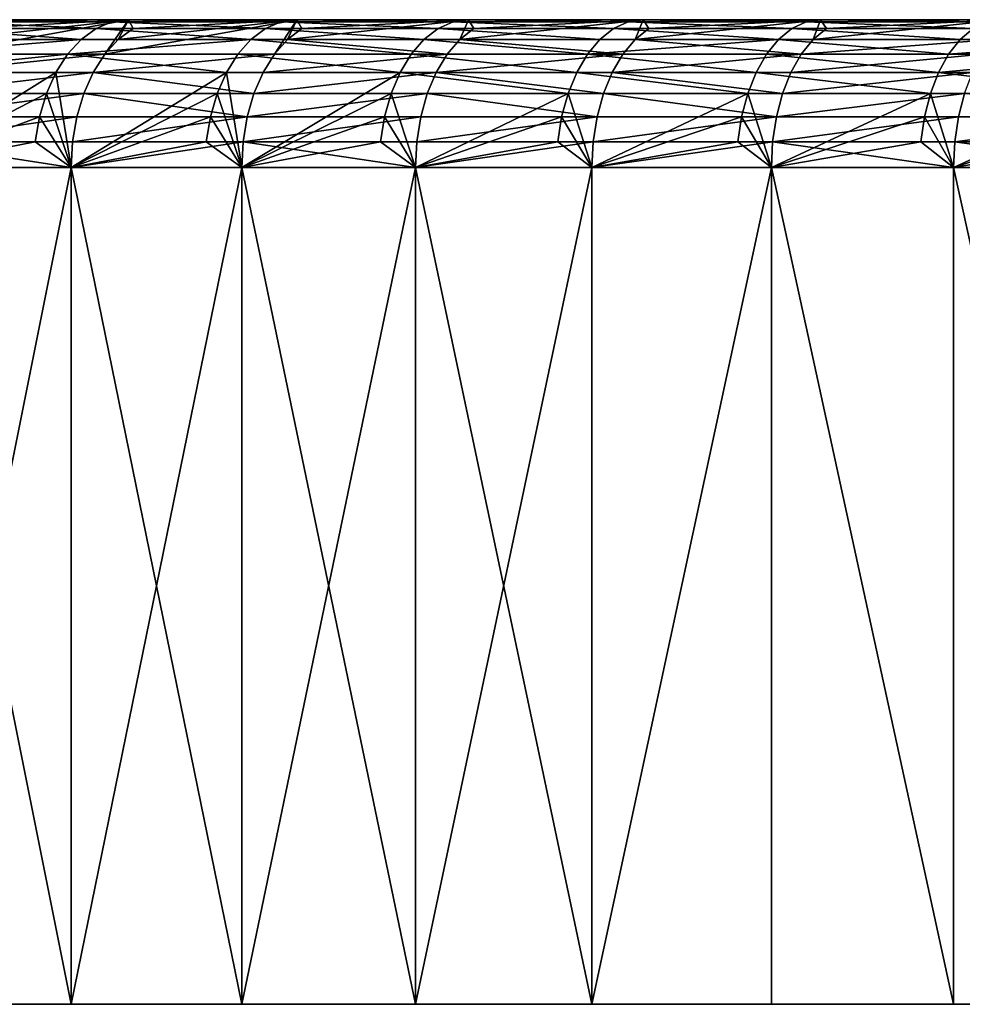
# Model space of a CAD drawing. Extents: x -210 to 210, y 32 to 82.
# Drawn here: x -51 to -44, y 32 to 40 of the extents above; entities that cross this region are included whole.
import ezdxf

# ---------------------------------------------------------------- set-up
doc = ezdxf.new("R2010")
doc.units = 0
doc.header["$MEASUREMENT"] = 0

msp = doc.modelspace()

# ---------------------------------------------------------------- linework, layer by layer
for points in [[(-25.180206, 40, 0.500737), (-78.800003, 40), (-78.780159, 40, 1.768119)], [(-25.180206, 40, -0.500737), (-78.780159, 40, -1.768119), (-78.800003, 40)], [(-25.180206, 40, -0.500737), (-78.800003, 40), (-25.180206, 40, 0.500737)], [(-25.180206, 40, 0.500737), (-78.780159, 40, 1.768119), (-78.720657, 40, 3.535349)], [(-25.180206, 40, -0.500737), (-78.720657, 40, -3.535349), (-78.780159, 40, -1.768119)], [(-25.140392, 40, 1.501418), (-78.720657, 40, 3.535349), (-78.621506, 40, 5.300797)], [(-25.180206, 40, 0.500737), (-78.720657, 40, 3.535349), (-25.140392, 40, 1.501418)], [(-25.140392, 40, -1.501418), (-78.621506, 40, -5.300797), (-78.720657, 40, -3.535349)], [(-25.140392, 40, -1.501418), (-78.720657, 40, -3.535349), (-25.180206, 40, -0.500737)], [(-25.140392, 40, 1.501418), (-78.621506, 40, 5.300797), (-78.482773, 40, 7.063578)], [(-25.140392, 40, -1.501418), (-78.482773, 40, -7.063578), (-78.621506, 40, -5.300797)], [(-25.060823, 40, 2.499725), (-78.482773, 40, 7.063578), (-78.30452, 40, 8.822801)], [(-25.140392, 40, 1.501418), (-78.482773, 40, 7.063578), (-25.060823, 40, 2.499725)], [(-25.060823, 40, -2.499725), (-78.30452, 40, -8.822801), (-78.482773, 40, -7.063578)], [(-25.060823, 40, -2.499725), (-78.482773, 40, -7.063578), (-25.140392, 40, -1.501418)], [(-24.941631, 40, 3.49408), (-78.30452, 40, 8.822801), (-78.086838, 40, 10.577581)], [(-25.060823, 40, 2.499725), (-78.30452, 40, 8.822801), (-24.941631, 40, 3.49408)], [(-24.941631, 40, -3.49408), (-78.086838, 40, -10.577581), (-78.30452, 40, -8.822801)], [(-24.941631, 40, -3.49408), (-78.30452, 40, -8.822801), (-25.060823, 40, -2.499725)], [(-24.941631, 40, 3.49408), (-78.086838, 40, 10.577581), (-77.829842, 40, 12.327036)], [(-24.941631, 40, -3.49408), (-77.829842, 40, -12.327036), (-78.086838, 40, -10.577581)], [(-24.782999, 40, 4.48291), (-77.829842, 40, 12.327036), (-77.533653, 40, 14.070283)], [(-24.941631, 40, 3.49408), (-77.829842, 40, 12.327036), (-24.782999, 40, 4.48291)], [(-24.782999, 40, -4.48291), (-77.533653, 40, -14.070283), (-77.829842, 40, -12.327036)], [(-24.782999, 40, -4.48291), (-77.829842, 40, -12.327036), (-24.941631, 40, -3.49408)], [(-24.782999, 40, 4.48291), (-77.533653, 40, 14.070283), (-77.198418, 40, 15.806446)], [(-24.782999, 40, -4.48291), (-77.198418, 40, -15.806446), (-77.533653, 40, -14.070283)], [(-24.58518, 40, 5.464652), (-77.198418, 40, 15.806446), (-76.824318, 40, 17.534649)], [(-24.782999, 40, 4.48291), (-77.198418, 40, 15.806446), (-24.58518, 40, 5.464652)], [(-24.58518, 40, -5.464652), (-76.824318, 40, -17.534649), (-77.198418, 40, -15.806446)], [(-24.58518, 40, -5.464652), (-77.198418, 40, -15.806446), (-24.782999, 40, -4.48291)], [(-24.58518, 40, 5.464652), (-76.824318, 40, 17.534649), (-76.411537, 40, 19.254025)], [(-24.58518, 40, -5.464652), (-76.411537, 40, -19.254025), (-76.824318, 40, -17.534649)], [(-24.348488, 40, 6.437752), (-76.411537, 40, 19.254025), (-75.960274, 40, 20.963703)], [(-24.58518, 40, 5.464652), (-76.411537, 40, 19.254025), (-24.348488, 40, 6.437752)], [(-24.348488, 40, -6.437752), (-75.960274, 40, -20.963703), (-76.411537, 40, -19.254025)], [(-24.348488, 40, -6.437752), (-76.411537, 40, -19.254025), (-24.58518, 40, -5.464652)], [(-24.073296, 40, 7.400673), (-75.960274, 40, 20.963703), (-75.470764, 40, 22.662827)], [(-24.348488, 40, 6.437752), (-75.960274, 40, 20.963703), (-24.073296, 40, 7.400673)], [(-24.073296, 40, -7.400673), (-75.470764, 40, -22.662827), (-75.960274, 40, -20.963703)], [(-24.073296, 40, -7.400673), (-75.960274, 40, -20.963703), (-24.348488, 40, -6.437752)], [(-24.073296, 40, 7.400673), (-75.470764, 40, 22.662827), (-74.943253, 40, 24.350538)], [(-24.073296, 40, -7.400673), (-74.943253, 40, -24.350538), (-75.470764, 40, -22.662827)], [(-23.760038, 40, 8.351892), (-74.943253, 40, 24.350538), (-74.378006, 40, 26.02599)], [(-24.073296, 40, 7.400673), (-74.943253, 40, 24.350538), (-23.760038, 40, 8.351892)], [(-23.760038, 40, -8.351892), (-74.378006, 40, -26.02599), (-74.943253, 40, -24.350538)], [(-23.760038, 40, -8.351892), (-74.943253, 40, -24.350538), (-24.073296, 40, -7.400673)], [(-23.760038, 40, 8.351892), (-74.378006, 40, 26.02599), (-73.775307, 40, 27.688335)], [(-23.760038, 40, -8.351892), (-73.775307, 40, -27.688335), (-74.378006, 40, -26.02599)], [(-23.409212, 40, 9.289907), (-73.775307, 40, 27.688335), (-73.13546, 40, 29.33674)], [(-23.760038, 40, 8.351892), (-73.775307, 40, 27.688335), (-23.409212, 40, 9.289907)], [(-23.409212, 40, -9.289907), (-73.13546, 40, -29.33674), (-73.775307, 40, -27.688335)], [(-23.409212, 40, -9.289907), (-73.775307, 40, -27.688335), (-23.760038, 40, -8.351892)], [(-23.409212, 40, 9.289907), (-73.13546, 40, 29.33674), (-72.458786, 40, 30.970373)], [(-23.409212, 40, -9.289907), (-72.458786, 40, -30.970373), (-73.13546, 40, -29.33674)], [(-23.02137, 40, 10.21323), (-72.458786, 40, 30.970373), (-71.745628, 40, 32.588409)], [(-23.409212, 40, 9.289907), (-72.458786, 40, 30.970373), (-23.02137, 40, 10.21323)], [(-23.02137, 40, -10.21323), (-71.745628, 40, -32.588409), (-72.458786, 40, -30.970373)], [(-23.02137, 40, -10.21323), (-72.458786, 40, -30.970373), (-23.409212, 40, -9.289907)], [(-22.597126, 40, 11.120405), (-71.745628, 40, 32.588409), (-70.996346, 40, 34.190037)], [(-23.02137, 40, 10.21323), (-71.745628, 40, 32.588409), (-22.597126, 40, 11.120405)], [(-22.597126, 40, -11.120405), (-70.996346, 40, -34.190037), (-71.745628, 40, -32.588409)], [(-22.597126, 40, -11.120405), (-71.745628, 40, -32.588409), (-23.02137, 40, -10.21323)], [(-22.597126, 40, 11.120405), (-70.996346, 40, 34.190037), (-70.211311, 40, 35.774452)], [(-22.597126, 40, -11.120405), (-70.211311, 40, -35.774452), (-70.996346, 40, -34.190037)], [(-22.137154, 40, 12.009996), (-70.211311, 40, 35.774452), (-69.39093, 40, 37.340851)], [(-22.597126, 40, 11.120405), (-70.211311, 40, 35.774452), (-22.137154, 40, 12.009996)], [(-22.137154, 40, -12.009996), (-69.39093, 40, -37.340851), (-70.211311, 40, -35.774452)], [(-22.137154, 40, -12.009996), (-70.211311, 40, -35.774452), (-22.597126, 40, -11.120405)], [(-22.137154, 40, 12.009996), (-69.39093, 40, 37.340851), (-68.535599, 40, 38.888447)], [(-22.137154, 40, -12.009996), (-68.535599, 40, -38.888447), (-69.39093, 40, -37.340851)], [(-21.642176, 40, 12.880597), (-68.535599, 40, 38.888447), (-67.645767, 40, 40.416462)], [(-22.137154, 40, 12.009996), (-68.535599, 40, 38.888447), (-21.642176, 40, 12.880597)], [(-21.642176, 40, -12.880597), (-68.535599, 40, -38.888447), (-22.137154, 40, -12.009996)], [(-21.642176, 40, -12.880597), (-67.645767, 40, -40.416462), (-68.535599, 40, -38.888447)], [(-21.642176, 40, 12.880597), (-67.645767, 40, 40.416462), (-66.72187, 40, 41.924129)], [(-21.642176, 40, -12.880597), (-66.72187, 40, -41.924129), (-67.645767, 40, -40.416462)], [(-21.112978, 40, 13.730831), (-66.72187, 40, 41.924129), (-65.764374, 40, 43.410683)], [(-21.642176, 40, 12.880597), (-66.72187, 40, 41.924129), (-21.112978, 40, 13.730831)], [(-21.112978, 40, -13.730831), (-65.764374, 40, -43.410683), (-66.72187, 40, -41.924129)], [(-21.112978, 40, -13.730831), (-66.72187, 40, -41.924129), (-21.642176, 40, -12.880597)], [(-21.112978, 40, 13.730831), (-65.764374, 40, 43.410683), (-64.773766, 40, 44.875378)], [(-21.112978, 40, -13.730831), (-64.773766, 40, -44.875378), (-65.764374, 40, -43.410683)], [(-20.550396, 40, 14.559354), (-64.773766, 40, 44.875378), (-63.750538, 40, 46.317478)], [(-21.112978, 40, 13.730831), (-64.773766, 40, 44.875378), (-20.550396, 40, 14.559354)], [(-20.550396, 40, -14.559354), (-64.773766, 40, -44.875378), (-21.112978, 40, -13.730831)], [(-20.550396, 40, -14.559354), (-63.750538, 40, -46.317478), (-64.773766, 40, -44.875378)], [(-19.955318, 40, 15.364856), (-63.750538, 40, 46.317478), (-62.695213, 40, 47.736256)], [(-20.550396, 40, 14.559354), (-63.750538, 40, 46.317478), (-19.955318, 40, 15.364856)], [(-19.955318, 40, -15.364856), (-62.695213, 40, -47.736256), (-63.750538, 40, -46.317478)], [(-19.955318, 40, -15.364856), (-63.750538, 40, -46.317478), (-20.550396, 40, -14.559354)], [(-19.955318, 40, 15.364856), (-62.695213, 40, 47.736256), (-61.608322, 40, 49.130997)], [(-19.955318, 40, -15.364856), (-61.608322, 40, -49.130997), (-62.695213, 40, -47.736256)], [(-19.32869, 40, 16.146061), (-61.608322, 40, 49.130997), (-60.490406, 40, 50.500999)], [(-19.955318, 40, 15.364856), (-61.608322, 40, 49.130997), (-19.32869, 40, 16.146061)], [(-19.32869, 40, -16.146061), (-60.490406, 40, -50.500999), (-61.608322, 40, -49.130997)], [(-19.32869, 40, -16.146061), (-61.608322, 40, -49.130997), (-19.955318, 40, -15.364856)], [(-19.32869, 40, 16.146061), (-60.490406, 40, 50.500999), (-59.342033, 40, 51.845573)], [(-19.32869, 40, -16.146061), (-59.342033, 40, -51.845573), (-60.490406, 40, -50.500999)], [(-18.671497, 40, 16.901737), (-59.342033, 40, 51.845573), (-58.163776, 40, 53.16404)], [(-19.32869, 40, 16.146061), (-59.342033, 40, 51.845573), (-18.671497, 40, 16.901737)], [(-18.671497, 40, -16.901737), (-58.163776, 40, -53.16404), (-59.342033, 40, -51.845573)], [(-18.671497, 40, -16.901737), (-59.342033, 40, -51.845573), (-19.32869, 40, -16.146061)], [(-18.671497, 40, 16.901737), (-58.163776, 40, 53.16404), (-56.956234, 40, 54.455738)], [(-18.671497, 40, -16.901737), (-56.956234, 40, -54.455738), (-58.163776, 40, -53.16404)], [(-17.984781, 40, 17.63069), (-56.956234, 40, 54.455738), (-55.720013, 40, 55.720013)], [(-18.671497, 40, 16.901737), (-56.956234, 40, 54.455738), (-17.984781, 40, 17.63069)], [(-17.984781, 40, -17.63069), (-56.956234, 40, -54.455738), (-18.671497, 40, -16.901737)], [(-55.720013, 40, -55.720013), (-56.956234, 40, -54.455738), (-17.984781, 40, -17.63069)], [(-17.269627, 40, 18.331762), (-17.984781, 40, 17.63069), (-55.720013, 40, 55.720013)], [(-17.269627, 40, 18.331762), (-55.720013, 40, 55.720013), (-54.455738, 40, 56.956234)], [(-17.269627, 40, -18.331762), (-55.720013, 40, -55.720013), (-17.984781, 40, -17.63069)], [(-54.455738, 40, -56.956234), (-55.720013, 40, -55.720013), (-17.269627, 40, -18.331762)], [(-17.269627, 40, 18.331762), (-54.455738, 40, 56.956234), (-53.16404, 40, 58.163776)], [(-53.16404, 40, -58.163776), (-54.455738, 40, -56.956234), (-17.269627, 40, -18.331762)], [(-16.527166, 40, 19.003849), (-17.269627, 40, 18.331762), (-53.16404, 40, 58.163776)], [(-16.527166, 40, 19.003849), (-53.16404, 40, 58.163776), (-51.845573, 40, 59.342033)], [(-53.16404, 40, -58.163776), (-17.269627, 40, -18.331762), (-16.527166, 40, -19.003849)], [(-51.845573, 40, -59.342033), (-53.16404, 40, -58.163776), (-16.527166, 40, -19.003849)], [(-52.047218, 39.719254, 60.188751), (-50.500999, 40, 60.490406), (-51.935143, 39.83923, 60.059147)], [(-52.047218, 39.719254, 60.188751), (-50.693359, 39.719254, 61.33337), (-50.500999, 40, 60.490406)], [(-50.634544, 39.98177, -60.650364), (-51.98267, 39.98177, -59.498955), (-51.845573, 40, -59.342033)], [(-51.935143, 39.83923, 60.059147), (-50.500999, 40, 60.490406), (-51.811142, 39.927631, 59.915749)], [(-16.527166, 40, 19.003849), (-51.845573, 40, 59.342033), (-50.500999, 40, 60.490406)], [(-50.500999, 40, -60.490406), (-51.845573, 40, -59.342033), (-16.527166, 40, -19.003849)], [(-51.811142, 39.927631, 59.915749), (-50.500999, 40, 60.490406), (-51.845573, 40, 59.342033)], [(-50.634544, 39.98177, -60.650364), (-51.845573, 40, -59.342033), (-50.500999, 40, -60.490406)], [(-50.693359, 39.719254, 61.33337), (-49.314331, 39.719254, 62.447544), (-49.130997, 40, 61.608322)], [(-50.693359, 39.719254, 61.33337), (-50.584198, 39.83923, 61.201298), (-50.500999, 40, 60.490406)], [(-50.693359, 39.719254, 61.33337), (-49.130997, 40, 61.608322), (-50.584198, 39.83923, 61.201298)], [(-50.634544, 39.98177, -60.650364), (-50.500999, 40, -60.490406), (-49.130997, 40, -61.608322)], [(-49.260918, 39.98177, -61.771236), (-50.634544, 39.98177, -60.650364), (-49.130997, 40, -61.608322)], [(-50.584198, 39.83923, 61.201298), (-49.130997, 40, 61.608322), (-50.463421, 39.927631, 61.055176)], [(-50.584198, 39.83923, 61.201298), (-50.463421, 39.927631, 61.055176), (-50.500999, 40, 60.490406)], [(-15.758574, 40, 19.645887), (-16.527166, 40, 19.003849), (-50.500999, 40, 60.490406)], [(-15.758574, 40, 19.645887), (-50.500999, 40, 60.490406), (-49.130997, 40, 61.608322)], [(-50.500999, 40, -60.490406), (-16.527166, 40, -19.003849), (-15.758574, 40, -19.645887)], [(-49.130997, 40, -61.608322), (-50.500999, 40, -60.490406), (-15.758574, 40, -19.645887)], [(-50.463421, 39.927631, 61.055176), (-49.130997, 40, 61.608322), (-50.500999, 40, 60.490406)], [(-49.314331, 39.719254, 62.447544), (-49.208141, 39.83923, 62.313072), (-49.130997, 40, 61.608322)], [(-47.862488, 39.98177, -62.861004), (-49.260918, 39.98177, -61.771236), (-49.130997, 40, -61.608322)], [(-49.208141, 39.83923, 62.313072), (-49.090652, 39.927631, 62.164291), (-49.130997, 40, 61.608322)], [(-49.208141, 39.83923, 62.313072), (-47.807659, 39.83923, 63.393909), (-47.736256, 40, 62.695213)], [(-49.208141, 39.83923, 62.313072), (-47.736256, 40, 62.695213), (-49.090652, 39.927631, 62.164291)], [(-15.758574, 40, 19.645887), (-49.130997, 40, 61.608322), (-47.736256, 40, 62.695213)], [(-47.736256, 40, -62.695213), (-49.130997, 40, -61.608322), (-15.758574, 40, -19.645887)], [(-49.090652, 39.927631, 62.164291), (-47.736256, 40, 62.695213), (-49.130997, 40, 61.608322)], [(-47.862488, 39.98177, -62.861004), (-49.130997, 40, -61.608322), (-47.736256, 40, -62.695213)], [(-46.43996, 39.98177, -63.919121), (-47.862488, 39.98177, -62.861004), (-47.736256, 40, -62.695213)], [(-47.807659, 39.83923, 63.393909), (-47.693512, 39.927631, 63.24255), (-47.736256, 40, 62.695213)], [(-47.807659, 39.83923, 63.393909), (-46.383442, 39.83923, 64.443283), (-46.317478, 40, 63.750538)], [(-47.807659, 39.83923, 63.393909), (-46.317478, 40, 63.750538), (-47.693512, 39.927631, 63.24255)], [(-14.965063, 40, 20.256861), (-47.736256, 40, 62.695213), (-46.317478, 40, 63.750538)], [(-14.965063, 40, 20.256861), (-15.758574, 40, 19.645887), (-47.736256, 40, 62.695213)], [(-47.736256, 40, -62.695213), (-15.758574, 40, -19.645887), (-14.965063, 40, -20.256861)], [(-46.317478, 40, -63.750538), (-47.736256, 40, -62.695213), (-14.965063, 40, -20.256861)], [(-47.693512, 39.927631, 63.24255), (-46.317478, 40, 63.750538), (-47.736256, 40, 62.695213)], [(-46.43996, 39.98177, -63.919121), (-47.736256, 40, -62.695213), (-46.317478, 40, -63.750538)], [(-46.43996, 39.98177, -63.919121), (-46.317478, 40, -63.750538), (-44.875378, 40, -64.773766)], [(-44.994045, 39.98177, -64.945053), (-46.43996, 39.98177, -63.919121), (-44.875378, 40, -64.773766)], [(-46.383442, 39.83923, 64.443283), (-44.875378, 40, 64.773766), (-46.272697, 39.927631, 64.289413)], [(-46.383442, 39.83923, 64.443283), (-44.936199, 39.83923, 65.460663), (-44.875378, 40, 64.773766)], [(-46.383442, 39.83923, 64.443283), (-46.272697, 39.927631, 64.289413), (-46.317478, 40, 63.750538)], [(-14.965063, 40, 20.256861), (-46.317478, 40, 63.750538), (-44.875378, 40, 64.773766)], [(-44.875378, 40, -64.773766), (-46.317478, 40, -63.750538), (-14.965063, 40, -20.256861)], [(-46.272697, 39.927631, 64.289413), (-44.875378, 40, 64.773766), (-46.317478, 40, 63.750538)], [(-43.525478, 39.98177, -65.938278), (-44.994045, 39.98177, -64.945053), (-44.875378, 40, -64.773766)], [(-44.936199, 39.83923, 65.460663), (-43.410683, 40, 65.764374), (-44.828911, 39.927631, 65.304367)], [(-44.936199, 39.83923, 65.460663), (-43.466652, 39.83923, 66.445541), (-43.410683, 40, 65.764374)], [(-44.936199, 39.83923, 65.460663), (-44.828911, 39.927631, 65.304367), (-44.875378, 40, 64.773766)], [(-14.147889, 40, 20.835806), (-14.965063, 40, 20.256861), (-44.875378, 40, 64.773766)], [(-14.147889, 40, 20.835806), (-44.875378, 40, 64.773766), (-43.410683, 40, 65.764374)], [(-44.875378, 40, -64.773766), (-14.965063, 40, -20.256861), (-14.147889, 40, -20.835806)], [(-43.410683, 40, -65.764374), (-44.875378, 40, -64.773766), (-14.147889, 40, -20.835806)], [(-44.828911, 39.927631, 65.304367), (-43.410683, 40, 65.764374), (-44.875378, 40, 64.773766)], [(-43.525478, 39.98177, -65.938278), (-44.875378, 40, -64.773766), (-43.410683, 40, -65.764374)], [(-50.885525, 39.83923, -60.950993), (-52.240334, 39.83923, -59.793873), (-52.115604, 39.927631, -59.651112)], [(-50.76403, 39.927631, -60.805466), (-52.115604, 39.927631, -59.651112), (-51.98267, 39.98177, -59.498955)], [(-50.885525, 39.83923, -60.950993), (-52.115604, 39.927631, -59.651112), (-50.76403, 39.927631, -60.805466)], [(-50.76403, 39.927631, -60.805466), (-51.98267, 39.98177, -59.498955), (-50.634544, 39.98177, -60.650364)], [(-49.505089, 39.83923, -62.077419), (-50.885525, 39.83923, -60.950993), (-50.76403, 39.927631, -60.805466)], [(-49.38689, 39.927631, -61.929203), (-50.76403, 39.927631, -60.805466), (-50.634544, 39.98177, -60.650364)], [(-49.505089, 39.83923, -62.077419), (-50.76403, 39.927631, -60.805466), (-49.38689, 39.927631, -61.929203)], [(-49.38689, 39.927631, -61.929203), (-50.634544, 39.98177, -60.650364), (-49.260918, 39.98177, -61.771236)], [(-48.099728, 39.83923, -63.172588), (-49.505089, 39.83923, -62.077419), (-49.38689, 39.927631, -61.929203)], [(-47.984886, 39.927631, -63.021759), (-49.38689, 39.927631, -61.929203), (-49.260918, 39.98177, -61.771236)], [(-48.099728, 39.83923, -63.172588), (-49.38689, 39.927631, -61.929203), (-47.984886, 39.927631, -63.021759)], [(-47.984886, 39.927631, -63.021759), (-49.260918, 39.98177, -61.771236), (-47.862488, 39.98177, -62.861004)], [(-46.670151, 39.83923, -64.235947), (-48.099728, 39.83923, -63.172588), (-47.984886, 39.927631, -63.021759)], [(-46.55872, 39.927631, -64.082581), (-47.984886, 39.927631, -63.021759), (-47.862488, 39.98177, -62.861004)], [(-46.670151, 39.83923, -64.235947), (-47.984886, 39.927631, -63.021759), (-46.55872, 39.927631, -64.082581)], [(-46.55872, 39.927631, -64.082581), (-47.862488, 39.98177, -62.861004), (-46.43996, 39.98177, -63.919121)], [(-45.217068, 39.83923, -65.266968), (-46.670151, 39.83923, -64.235947), (-46.55872, 39.927631, -64.082581)], [(-45.109108, 39.927631, -65.11113), (-46.55872, 39.927631, -64.082581), (-46.43996, 39.98177, -63.919121)], [(-45.217068, 39.83923, -65.266968), (-46.55872, 39.927631, -64.082581), (-45.109108, 39.927631, -65.11113)], [(-45.109108, 39.927631, -65.11113), (-46.43996, 39.98177, -63.919121), (-44.994045, 39.98177, -64.945053)], [(-43.741219, 39.83923, -66.265114), (-45.217068, 39.83923, -65.266968), (-45.109108, 39.927631, -65.11113)], [(-43.636784, 39.927631, -66.106903), (-45.109108, 39.927631, -65.11113), (-44.994045, 39.98177, -64.945053)], [(-43.741219, 39.83923, -66.265114), (-45.109108, 39.927631, -65.11113), (-43.636784, 39.927631, -66.106903)], [(-43.636784, 39.927631, -66.106903), (-44.994045, 39.98177, -64.945053), (-43.525478, 39.98177, -65.938278)], [(-42.243347, 39.83923, -67.229904), (-43.741219, 39.83923, -66.265114), (-43.636784, 39.927631, -66.106903)], [(-50.885525, 39.83923, -60.950993), (-52.353069, 39.719254, -59.922909), (-52.240334, 39.83923, -59.793873)], [(-50.995335, 39.719254, -61.082523), (-52.353069, 39.719254, -59.922909), (-50.885525, 39.83923, -60.950993)], [(-49.505089, 39.83923, -62.077419), (-50.995335, 39.719254, -61.082523), (-50.885525, 39.83923, -60.950993)], [(-49.611923, 39.719254, -62.211384), (-50.995335, 39.719254, -61.082523), (-49.505089, 39.83923, -62.077419)], [(-48.203529, 39.719254, -63.308914), (-49.611923, 39.719254, -62.211384), (-49.505089, 39.83923, -62.077419)], [(-48.203529, 39.719254, -63.308914), (-49.505089, 39.83923, -62.077419), (-48.099728, 39.83923, -63.172588)], [(-49.314331, 39.719254, 62.447544), (-47.910828, 39.719254, 63.530716), (-49.208141, 39.83923, 62.313072)], [(-49.208141, 39.83923, 62.313072), (-47.910828, 39.719254, 63.530716), (-47.807659, 39.83923, 63.393909)], [(-46.770863, 39.719254, -64.374573), (-48.203529, 39.719254, -63.308914), (-48.099728, 39.83923, -63.172588)], [(-46.770863, 39.719254, -64.374573), (-48.099728, 39.83923, -63.172588), (-46.670151, 39.83923, -64.235947)], [(-47.910828, 39.719254, 63.530716), (-46.483536, 39.719254, 64.582352), (-47.807659, 39.83923, 63.393909)], [(-47.807659, 39.83923, 63.393909), (-46.483536, 39.719254, 64.582352), (-46.383442, 39.83923, 64.443283)], [(-45.217068, 39.83923, -65.266968), (-46.770863, 39.719254, -64.374573), (-46.670151, 39.83923, -64.235947)], [(-45.314648, 39.719254, -65.407814), (-46.770863, 39.719254, -64.374573), (-45.217068, 39.83923, -65.266968)], [(-46.483536, 39.719254, 64.582352), (-45.033173, 39.719254, 65.601921), (-46.383442, 39.83923, 64.443283)], [(-46.383442, 39.83923, 64.443283), (-45.033173, 39.719254, 65.601921), (-44.936199, 39.83923, 65.460663)], [(-43.835613, 39.719254, -66.408119), (-45.314648, 39.719254, -65.407814), (-45.217068, 39.83923, -65.266968)], [(-43.835613, 39.719254, -66.408119), (-45.217068, 39.83923, -65.266968), (-43.741219, 39.83923, -66.265114)], [(-45.033173, 39.719254, 65.601921), (-43.466652, 39.83923, 66.445541), (-44.936199, 39.83923, 65.460663)], [(-45.033173, 39.719254, 65.601921), (-43.560452, 39.719254, 66.588936), (-43.466652, 39.83923, 66.445541)], [(-42.243347, 39.83923, -67.229904), (-43.835613, 39.719254, -66.408119), (-43.741219, 39.83923, -66.265114)], [(-42.334507, 39.719254, -67.374985), (-43.835613, 39.719254, -66.408119), (-42.243347, 39.83923, -67.229904)], [(-50.995335, 39.719254, -61.082523), (-52.450382, 39.571346, -60.034294), (-52.353069, 39.719254, -59.922909)], [(-51.090126, 39.571346, -61.196064), (-52.450382, 39.571346, -60.034294), (-50.995335, 39.719254, -61.082523)], [(-52.143967, 39.571346, 60.300632), (-50.787586, 39.571346, 61.44738), (-50.693359, 39.719254, 61.33337)], [(-52.143967, 39.571346, 60.300632), (-50.693359, 39.719254, 61.33337), (-52.047218, 39.719254, 60.188751)], [(-49.70414, 39.571346, -62.327023), (-51.090126, 39.571346, -61.196064), (-50.995335, 39.719254, -61.082523)], [(-49.70414, 39.571346, -62.327023), (-50.995335, 39.719254, -61.082523), (-49.611923, 39.719254, -62.211384)], [(-50.787586, 39.571346, 61.44738), (-49.405998, 39.571346, 62.563622), (-49.314331, 39.719254, 62.447544)], [(-50.787586, 39.571346, 61.44738), (-49.314331, 39.719254, 62.447544), (-50.693359, 39.719254, 61.33337)], [(-48.293129, 39.571346, -63.426594), (-49.70414, 39.571346, -62.327023), (-49.611923, 39.719254, -62.211384)], [(-48.293129, 39.571346, -63.426594), (-49.611923, 39.719254, -62.211384), (-48.203529, 39.719254, -63.308914)], [(-49.405998, 39.571346, 62.563622), (-47.999882, 39.571346, 63.648808), (-47.910828, 39.719254, 63.530716)], [(-49.405998, 39.571346, 62.563622), (-47.910828, 39.719254, 63.530716), (-49.314331, 39.719254, 62.447544)], [(-46.8578, 39.571346, -64.494232), (-48.293129, 39.571346, -63.426594), (-48.203529, 39.719254, -63.308914)], [(-46.8578, 39.571346, -64.494232), (-48.203529, 39.719254, -63.308914), (-46.770863, 39.719254, -64.374573)], [(-47.999882, 39.571346, 63.648808), (-46.569939, 39.571346, 64.702393), (-46.483536, 39.719254, 64.582352)], [(-47.999882, 39.571346, 63.648808), (-46.483536, 39.719254, 64.582352), (-47.910828, 39.719254, 63.530716)], [(-45.39888, 39.571346, -65.529388), (-46.8578, 39.571346, -64.494232), (-46.770863, 39.719254, -64.374573)], [(-45.39888, 39.571346, -65.529388), (-46.770863, 39.719254, -64.374573), (-45.314648, 39.719254, -65.407814)], [(-46.569939, 39.571346, 64.702393), (-45.116879, 39.571346, 65.723869), (-45.033173, 39.719254, 65.601921)], [(-46.569939, 39.571346, 64.702393), (-45.033173, 39.719254, 65.601921), (-46.483536, 39.719254, 64.582352)], [(-43.917095, 39.571346, -66.531555), (-45.39888, 39.571346, -65.529388), (-45.314648, 39.719254, -65.407814)], [(-43.917095, 39.571346, -66.531555), (-45.314648, 39.719254, -65.407814), (-43.835613, 39.719254, -66.408119)], [(-45.116879, 39.571346, 65.723869), (-43.560452, 39.719254, 66.588936), (-45.033173, 39.719254, 65.601921)], [(-45.116879, 39.571346, 65.723869), (-43.641422, 39.571346, 66.712708), (-43.560452, 39.719254, 66.588936)], [(-42.334507, 39.719254, -67.374985), (-43.917095, 39.571346, -66.531555), (-43.835613, 39.719254, -66.408119)], [(-42.4132, 39.571346, -67.500221), (-43.917095, 39.571346, -66.531555), (-42.334507, 39.719254, -67.374985)], [(-51.090126, 39.571346, -61.196064), (-52.327599, 38.799999, -60.512993), (-52.450382, 39.571346, -60.034294)], [(-51.167015, 39.400002, -61.288166), (-52.327599, 38.799999, -60.512993), (-51.090126, 39.571346, -61.196064)], [(-52.222443, 39.400002, 60.391384), (-50.864021, 39.400002, 61.539856), (-50.787586, 39.571346, 61.44738)], [(-52.222443, 39.400002, 60.391384), (-50.787586, 39.571346, 61.44738), (-52.143967, 39.571346, 60.300632)], [(-51.167015, 39.400002, -61.288166), (-51.090126, 39.571346, -61.196064), (-50.966446, 38.799999, -61.663776)], [(-49.70414, 39.571346, -62.327023), (-50.966446, 38.799999, -61.663776), (-51.090126, 39.571346, -61.196064)], [(-49.778946, 39.400002, -62.420822), (-50.966446, 38.799999, -61.663776), (-49.70414, 39.571346, -62.327023)], [(-50.864021, 39.400002, 61.539856), (-49.480354, 39.400002, 62.65778), (-50.787586, 39.571346, 61.44738)], [(-50.787586, 39.571346, 61.44738), (-49.480354, 39.400002, 62.65778), (-49.405998, 39.571346, 62.563622)], [(-49.778946, 39.400002, -62.420822), (-49.70414, 39.571346, -62.327023), (-49.57999, 38.799999, -62.783951)], [(-48.293129, 39.571346, -63.426594), (-49.57999, 38.799999, -62.783951), (-49.70414, 39.571346, -62.327023)], [(-48.36581, 39.400002, -63.522053), (-49.57999, 38.799999, -62.783951), (-48.293129, 39.571346, -63.426594)], [(-49.480354, 39.400002, 62.65778), (-48.072124, 39.400002, 63.744598), (-47.999882, 39.571346, 63.648808)], [(-49.480354, 39.400002, 62.65778), (-47.999882, 39.571346, 63.648808), (-49.405998, 39.571346, 62.563622)], [(-46.928322, 39.400002, -64.591293), (-48.36581, 39.400002, -63.522053), (-48.293129, 39.571346, -63.426594)], [(-46.928322, 39.400002, -64.591293), (-48.293129, 39.571346, -63.426594), (-46.8578, 39.571346, -64.494232)], [(-48.072124, 39.400002, 63.744598), (-46.64003, 39.400002, 64.799774), (-47.999882, 39.571346, 63.648808)], [(-47.999882, 39.571346, 63.648808), (-46.64003, 39.400002, 64.799774), (-46.569939, 39.571346, 64.702393)], [(-45.467205, 39.400002, -65.628014), (-46.928322, 39.400002, -64.591293), (-46.8578, 39.571346, -64.494232)], [(-45.467205, 39.400002, -65.628014), (-46.8578, 39.571346, -64.494232), (-45.39888, 39.571346, -65.529388)], [(-46.64003, 39.400002, 64.799774), (-45.18478, 39.400002, 65.822777), (-46.569939, 39.571346, 64.702393)], [(-46.569939, 39.571346, 64.702393), (-45.18478, 39.400002, 65.822777), (-45.116879, 39.571346, 65.723869)], [(-43.983192, 39.400002, -66.631683), (-45.467205, 39.400002, -65.628014), (-45.39888, 39.571346, -65.529388)], [(-43.983192, 39.400002, -66.631683), (-45.39888, 39.571346, -65.529388), (-43.917095, 39.571346, -66.531555)], [(-45.18478, 39.400002, 65.822777), (-43.707104, 39.400002, 66.81311), (-43.641422, 39.571346, 66.712708)], [(-45.18478, 39.400002, 65.822777), (-43.641422, 39.571346, 66.712708), (-45.116879, 39.571346, 65.723869)], [(-42.477032, 39.400002, -67.601807), (-43.983192, 39.400002, -66.631683), (-43.917095, 39.571346, -66.531555)], [(-42.477032, 39.400002, -67.601807), (-43.917095, 39.571346, -66.531555), (-42.4132, 39.571346, -67.500221)], [(-51.223671, 39.210423, -61.356026), (-52.327599, 38.799999, -60.512993), (-51.167015, 39.400002, -61.288166)], [(-52.280266, 39.210423, 60.458252), (-50.864021, 39.400002, 61.539856), (-52.222443, 39.400002, 60.391384)], [(-52.280266, 39.210423, 60.458252), (-50.920341, 39.210423, 61.607994), (-50.864021, 39.400002, 61.539856)], [(-51.223671, 39.210423, -61.356026), (-51.167015, 39.400002, -61.288166), (-50.966446, 38.799999, -61.663776)], [(-49.834064, 39.210423, -62.489937), (-50.966446, 38.799999, -61.663776), (-49.778946, 39.400002, -62.420822)], [(-50.920341, 39.210423, 61.607994), (-49.535141, 39.210423, 62.727158), (-50.864021, 39.400002, 61.539856)], [(-50.864021, 39.400002, 61.539856), (-49.535141, 39.210423, 62.727158), (-49.480354, 39.400002, 62.65778)], [(-49.834064, 39.210423, -62.489937), (-49.778946, 39.400002, -62.420822), (-49.57999, 38.799999, -62.783951)], [(-48.419365, 39.210423, -63.592384), (-49.57999, 38.799999, -62.783951), (-48.36581, 39.400002, -63.522053)], [(-49.535141, 39.210423, 62.727158), (-48.125351, 39.210423, 63.815178), (-48.072124, 39.400002, 63.744598)], [(-49.535141, 39.210423, 62.727158), (-48.072124, 39.400002, 63.744598), (-49.480354, 39.400002, 62.65778)], [(-48.419365, 39.210423, -63.592384), (-48.36581, 39.400002, -63.522053), (-48.168922, 38.799999, -63.872959)], [(-46.928322, 39.400002, -64.591293), (-48.168922, 38.799999, -63.872959), (-48.36581, 39.400002, -63.522053)], [(-46.980282, 39.210423, -64.662811), (-48.168922, 38.799999, -63.872959), (-46.928322, 39.400002, -64.591293)], [(-48.125351, 39.210423, 63.815178), (-46.691669, 39.210423, 64.871521), (-48.072124, 39.400002, 63.744598)], [(-48.072124, 39.400002, 63.744598), (-46.691669, 39.210423, 64.871521), (-46.64003, 39.400002, 64.799774)], [(-46.980282, 39.210423, -64.662811), (-46.928322, 39.400002, -64.591293), (-46.733944, 38.799999, -64.93026)], [(-45.467205, 39.400002, -65.628014), (-46.733944, 38.799999, -64.93026), (-46.928322, 39.400002, -64.591293)], [(-45.517548, 39.210423, -65.700676), (-46.733944, 38.799999, -64.93026), (-45.467205, 39.400002, -65.628014)], [(-46.691669, 39.210423, 64.871521), (-45.23481, 39.210423, 65.89566), (-46.64003, 39.400002, 64.799774)], [(-46.64003, 39.400002, 64.799774), (-45.23481, 39.210423, 65.89566), (-45.18478, 39.400002, 65.822777)], [(-45.517548, 39.210423, -65.700676), (-45.467205, 39.400002, -65.628014), (-45.275768, 38.799999, -65.955322)], [(-43.983192, 39.400002, -66.631683), (-45.275768, 38.799999, -65.955322), (-45.467205, 39.400002, -65.628014)], [(-44.031891, 39.210423, -66.70546), (-45.275768, 38.799999, -65.955322), (-43.983192, 39.400002, -66.631683)], [(-45.23481, 39.210423, 65.89566), (-43.707104, 39.400002, 66.81311), (-45.18478, 39.400002, 65.822777)], [(-45.23481, 39.210423, 65.89566), (-43.755497, 39.210423, 66.887093), (-43.707104, 39.400002, 66.81311)], [(-44.031891, 39.210423, -66.70546), (-43.983192, 39.400002, -66.631683), (-43.795113, 38.799999, -66.947655)], [(-42.477032, 39.400002, -67.601807), (-43.795113, 38.799999, -66.947655), (-43.983192, 39.400002, -66.631683)], [(-42.524063, 39.210423, -67.676659), (-43.795113, 38.799999, -66.947655), (-42.477032, 39.400002, -67.601807)], [(-43.755497, 39.210423, 66.887093), (-42.254463, 39.210423, 67.845314), (-43.707104, 39.400002, 66.81311)], [(-51.258366, 39.008377, -61.397583), (-52.327599, 38.799999, -60.512993), (-51.223671, 39.210423, -61.356026)], [(-52.315674, 39.008377, 60.499203), (-50.95483, 39.008377, 61.649723), (-50.920341, 39.210423, 61.607994)], [(-52.315674, 39.008377, 60.499203), (-50.920341, 39.210423, 61.607994), (-52.280266, 39.210423, 60.458252)], [(-51.258366, 39.008377, -61.397583), (-51.223671, 39.210423, -61.356026), (-50.966446, 38.799999, -61.663776)], [(-49.867817, 39.008377, -62.532265), (-50.966446, 38.799999, -61.663776), (-49.834064, 39.210423, -62.489937)], [(-50.95483, 39.008377, 61.649723), (-49.535141, 39.210423, 62.727158), (-50.920341, 39.210423, 61.607994)], [(-50.95483, 39.008377, 61.649723), (-49.568691, 39.008377, 62.769642), (-49.535141, 39.210423, 62.727158)], [(-49.867817, 39.008377, -62.532265), (-49.834064, 39.210423, -62.489937), (-49.57999, 38.799999, -62.783951)], [(-48.45216, 39.008377, -63.63546), (-49.57999, 38.799999, -62.783951), (-48.419365, 39.210423, -63.592384)], [(-49.568691, 39.008377, 62.769642), (-48.157948, 39.008377, 63.858402), (-48.125351, 39.210423, 63.815178)], [(-49.568691, 39.008377, 62.769642), (-48.125351, 39.210423, 63.815178), (-49.535141, 39.210423, 62.727158)], [(-48.45216, 39.008377, -63.63546), (-48.419365, 39.210423, -63.592384), (-48.168922, 38.799999, -63.872959)], [(-47.012104, 39.008377, -64.706612), (-48.168922, 38.799999, -63.872959), (-46.980282, 39.210423, -64.662811)], [(-48.157948, 39.008377, 63.858402), (-46.723297, 39.008377, 64.915459), (-46.691669, 39.210423, 64.871521)], [(-48.157948, 39.008377, 63.858402), (-46.691669, 39.210423, 64.871521), (-48.125351, 39.210423, 63.815178)], [(-47.012104, 39.008377, -64.706612), (-46.980282, 39.210423, -64.662811), (-46.733944, 38.799999, -64.93026)], [(-45.548378, 39.008377, -65.745178), (-46.733944, 38.799999, -64.93026), (-45.517548, 39.210423, -65.700676)], [(-46.723297, 39.008377, 64.915459), (-45.23481, 39.210423, 65.89566), (-46.691669, 39.210423, 64.871521)], [(-46.723297, 39.008377, 64.915459), (-45.26545, 39.008377, 65.940292), (-45.23481, 39.210423, 65.89566)], [(-45.548378, 39.008377, -65.745178), (-45.517548, 39.210423, -65.700676), (-45.275768, 38.799999, -65.955322)], [(-44.061714, 39.008377, -66.750648), (-45.275768, 38.799999, -65.955322), (-44.031891, 39.210423, -66.70546)], [(-45.26545, 39.008377, 65.940292), (-43.785133, 39.008377, 66.932396), (-43.755497, 39.210423, 66.887093)], [(-45.26545, 39.008377, 65.940292), (-43.755497, 39.210423, 66.887093), (-45.23481, 39.210423, 65.89566)], [(-44.061714, 39.008377, -66.750648), (-44.031891, 39.210423, -66.70546), (-43.795113, 38.799999, -66.947655)], [(-42.552868, 39.008377, -67.722496), (-43.795113, 38.799999, -66.947655), (-42.524063, 39.210423, -67.676659)], [(-43.785133, 39.008377, 66.932396), (-42.254463, 39.210423, 67.845314), (-43.755497, 39.210423, 66.887093)], [(-43.785133, 39.008377, 66.932396), (-42.283081, 39.008377, 67.891266), (-42.254463, 39.210423, 67.845314)], [(-52.315674, 39.008377, 60.499203), (-52.327599, 38.799999, 60.512993), (-50.966446, 38.799999, 61.663776)], [(-51.258366, 39.008377, -61.397583), (-50.966446, 38.799999, -61.663776), (-52.327599, 38.799999, -60.512993)], [(-52.315674, 39.008377, 60.499203), (-50.966446, 38.799999, 61.663776), (-50.95483, 39.008377, 61.649723)], [(-49.568691, 39.008377, 62.769642), (-50.966446, 38.799999, 61.663776), (-49.57999, 38.799999, 62.783951)], [(-50.95483, 39.008377, 61.649723), (-50.966446, 38.799999, 61.663776), (-49.568691, 39.008377, 62.769642)], [(-49.867817, 39.008377, -62.532265), (-49.57999, 38.799999, -62.783951), (-50.966446, 38.799999, -61.663776)], [(-49.568691, 39.008377, 62.769642), (-49.57999, 38.799999, 62.783951), (-48.168922, 38.799999, 63.872959)], [(-48.45216, 39.008377, -63.63546), (-48.168922, 38.799999, -63.872959), (-49.57999, 38.799999, -62.783951)], [(-49.568691, 39.008377, 62.769642), (-48.168922, 38.799999, 63.872959), (-48.157948, 39.008377, 63.858402)], [(-46.723297, 39.008377, 64.915459), (-48.168922, 38.799999, 63.872959), (-46.733944, 38.799999, 64.93026)], [(-48.157948, 39.008377, 63.858402), (-48.168922, 38.799999, 63.872959), (-46.723297, 39.008377, 64.915459)], [(-47.012104, 39.008377, -64.706612), (-46.733944, 38.799999, -64.93026), (-48.168922, 38.799999, -63.872959)], [(-45.26545, 39.008377, 65.940292), (-46.733944, 38.799999, 64.93026), (-45.275768, 38.799999, 65.955322)], [(-46.723297, 39.008377, 64.915459), (-46.733944, 38.799999, 64.93026), (-45.26545, 39.008377, 65.940292)], [(-45.548378, 39.008377, -65.745178), (-45.275768, 38.799999, -65.955322), (-46.733944, 38.799999, -64.93026)], [(-45.26545, 39.008377, 65.940292), (-45.275768, 38.799999, 65.955322), (-43.795113, 38.799999, 66.947655)], [(-44.061714, 39.008377, -66.750648), (-43.795113, 38.799999, -66.947655), (-45.275768, 38.799999, -65.955322)], [(-45.26545, 39.008377, 65.940292), (-43.795113, 38.799999, 66.947655), (-43.785133, 39.008377, 66.932396)], [(-43.785133, 39.008377, 66.932396), (-43.795113, 38.799999, 66.947655), (-42.292721, 38.799999, 67.906746)], [(-42.552868, 39.008377, -67.722496), (-42.292721, 38.799999, -67.906746), (-43.795113, 38.799999, -66.947655)], [(-43.785133, 39.008377, 66.932396), (-42.292721, 38.799999, 67.906746), (-42.283081, 39.008377, 67.891266)], [(-52.327599, 32, 60.512993), (-50.966446, 32, 61.663776), (-50.966446, 38.799999, 61.663776)], [(-52.327599, 32, 60.512993), (-50.966446, 38.799999, 61.663776), (-52.327599, 38.799999, 60.512993)], [(-50.966446, 32, -61.663776), (-52.327599, 32, -60.512993), (-52.327599, 38.799999, -60.512993)], [(-50.966446, 32, -61.663776), (-52.327599, 38.799999, -60.512993), (-50.966446, 38.799999, -61.663776)], [(-50.966446, 32, 61.663776), (-49.57999, 32, 62.783951), (-49.57999, 38.799999, 62.783951)], [(-50.966446, 32, 61.663776), (-49.57999, 38.799999, 62.783951), (-50.966446, 38.799999, 61.663776)], [(-49.57999, 32, -62.783951), (-50.966446, 32, -61.663776), (-50.966446, 38.799999, -61.663776)], [(-49.57999, 32, -62.783951), (-50.966446, 38.799999, -61.663776), (-49.57999, 38.799999, -62.783951)], [(-48.168922, 32, 63.872959), (-48.168922, 38.799999, 63.872959), (-49.57999, 38.799999, 62.783951)], [(-49.57999, 32, 62.783951), (-48.168922, 32, 63.872959), (-49.57999, 38.799999, 62.783951)], [(-49.57999, 32, -62.783951), (-49.57999, 38.799999, -62.783951), (-48.168922, 38.799999, -63.872959)], [(-48.168922, 32, -63.872959), (-49.57999, 32, -62.783951), (-48.168922, 38.799999, -63.872959)], [(-48.168922, 32, 63.872959), (-46.733944, 38.799999, 64.93026), (-48.168922, 38.799999, 63.872959)], [(-48.168922, 32, 63.872959), (-46.733944, 32, 64.93026), (-46.733944, 38.799999, 64.93026)], [(-46.733944, 32, -64.93026), (-48.168922, 32, -63.872959), (-48.168922, 38.799999, -63.872959)], [(-46.733944, 32, -64.93026), (-48.168922, 38.799999, -63.872959), (-46.733944, 38.799999, -64.93026)], [(-46.733944, 32, 64.93026), (-45.275768, 38.799999, 65.955322), (-46.733944, 38.799999, 64.93026)], [(-46.733944, 32, 64.93026), (-45.275768, 32, 65.955322), (-45.275768, 38.799999, 65.955322)], [(-46.733944, 32, -64.93026), (-46.733944, 38.799999, -64.93026), (-45.275768, 38.799999, -65.955322)], [(-45.275768, 32, -65.955322), (-46.733944, 32, -64.93026), (-45.275768, 38.799999, -65.955322)], [(-43.795113, 32, 66.947655), (-43.795113, 38.799999, 66.947655), (-45.275768, 38.799999, 65.955322)], [(-45.275768, 32, 65.955322), (-43.795113, 32, 66.947655), (-45.275768, 38.799999, 65.955322)], [(-43.795113, 32, -66.947655), (-45.275768, 32, -65.955322), (-45.275768, 38.799999, -65.955322)], [(-43.795113, 32, -66.947655), (-45.275768, 38.799999, -65.955322), (-43.795113, 38.799999, -66.947655)], [(-42.292721, 32, 67.906746), (-42.292721, 38.799999, 67.906746), (-43.795113, 38.799999, 66.947655)], [(-43.795113, 32, 66.947655), (-42.292721, 32, 67.906746), (-43.795113, 38.799999, 66.947655)], [(-42.292721, 32, -67.906746), (-43.795113, 32, -66.947655), (-43.795113, 38.799999, -66.947655)], [(-42.292721, 32, -67.906746), (-43.795113, 38.799999, -66.947655), (-42.292721, 38.799999, -67.906746)], [(-79.995033, 32, -0.891214), (-27.919174, 32, 74.970123), (-79.756874, 32, 6.232303)], [(-79.875923, 32, -4.453856), (-27.919174, 32, 74.970123), (-79.995033, 32, -0.891214)], [(-64.405602, 32, -47.45438), (-27.919174, 32, 74.970123), (-79.875923, 32, -4.453856)], [(-79.756874, 32, 6.232303), (-36.080811, 32, 71.401505), (-67.431381, 32, 43.046589)], [(-79.756874, 32, 6.232303), (-31.231142, 32, 73.651993), (-36.080811, 32, 71.401505)], [(-79.756874, 32, 6.232303), (-27.919174, 32, 74.970123), (-31.231142, 32, 73.651993)], [(-36.080811, 32, 71.401505), (-66.455612, 32, 44.538204), (-67.431381, 32, 43.046589)], [(-36.080811, 32, 71.401505), (-65.446854, 32, 46.007713), (-66.455612, 32, 44.538204)], [(-36.080811, 32, 71.401505), (-63.332386, 32, 48.877491), (-65.446854, 32, 46.007713)], [(-64.405602, 32, -47.45438), (-19.411396, 32, 77.609261), (-27.919174, 32, 74.970123)], [(-24.551777, 32, -76.139412), (-64.405602, 32, -47.45438), (-56.252567, 32, -56.882763)], [(-21.135632, 32, -77.157532), (-19.411396, 32, 77.609261), (-64.405602, 32, -47.45438)], [(-21.135632, 32, -77.157532), (-64.405602, 32, -47.45438), (-24.551777, 32, -76.139412)], [(-42.292721, 32, 67.906746), (-62.227726, 32, 50.276337), (-63.332386, 32, 48.877491)], [(-36.080811, 32, 71.401505), (-42.292721, 32, 67.906746), (-63.332386, 32, 48.877491)], [(-46.733944, 32, 64.93026), (-58.730675, 32, 54.320419), (-62.227726, 32, 50.276337)], [(-42.292721, 32, 67.906746), (-46.733944, 32, 64.93026), (-62.227726, 32, 50.276337)], [(-46.733944, 32, 64.93026), (-57.505894, 32, 55.615395), (-58.730675, 32, 54.320419)], [(-46.733944, 32, 64.93026), (-56.252567, 32, 56.882763), (-57.505894, 32, 55.615395)], [(-46.733944, 32, 64.93026), (-54.971317, 32, 58.121891), (-56.252567, 32, 56.882763)], [(-49.57999, 32, -62.783951), (-56.252567, 32, -56.882763), (-54.971317, 32, -58.121891)], [(-46.733944, 32, -64.93026), (-56.252567, 32, -56.882763), (-49.57999, 32, -62.783951)], [(-43.795113, 32, -66.947655), (-56.252567, 32, -56.882763), (-46.733944, 32, -64.93026)], [(-37.662605, 32, -70.579941), (-56.252567, 32, -56.882763), (-43.795113, 32, -66.947655)], [(-24.551777, 32, -76.139412), (-56.252567, 32, -56.882763), (-37.662605, 32, -70.579941)], [(-46.733944, 32, 64.93026), (-53.662777, 32, 59.332169), (-54.971317, 32, 58.121891)], [(-49.57999, 32, -62.783951), (-54.971317, 32, -58.121891), (-53.662777, 32, -59.332169)], [(-49.57999, 32, 62.783951), (-52.327599, 32, 60.512993), (-53.662777, 32, 59.332169)], [(-46.733944, 32, 64.93026), (-49.57999, 32, 62.783951), (-53.662777, 32, 59.332169)], [(-49.57999, 32, -62.783951), (-53.662777, 32, -59.332169), (-52.327599, 32, -60.512993)], [(-49.57999, 32, 62.783951), (-50.966446, 32, 61.663776), (-52.327599, 32, 60.512993)], [(-49.57999, 32, -62.783951), (-52.327599, 32, -60.512993), (-50.966446, 32, -61.663776)], [(-46.733944, 32, 64.93026), (-48.168922, 32, 63.872959), (-49.57999, 32, 62.783951)], [(-46.733944, 32, -64.93026), (-49.57999, 32, -62.783951), (-48.168922, 32, -63.872959)], [(-43.795113, 32, 66.947655), (-45.275768, 32, 65.955322), (-46.733944, 32, 64.93026)], [(-42.292721, 32, 67.906746), (-43.795113, 32, 66.947655), (-46.733944, 32, 64.93026)], [(-43.795113, 32, -66.947655), (-46.733944, 32, -64.93026), (-45.275768, 32, -65.955322)], [(-40.769333, 32, -68.832123), (-43.795113, 32, -66.947655), (-42.292721, 32, -67.906746)], [(-37.662605, 32, -70.579941), (-43.795113, 32, -66.947655), (-40.769333, 32, -68.832123)]]:
    msp.add_3dface(points)

doc.saveas('drawing.dxf')
